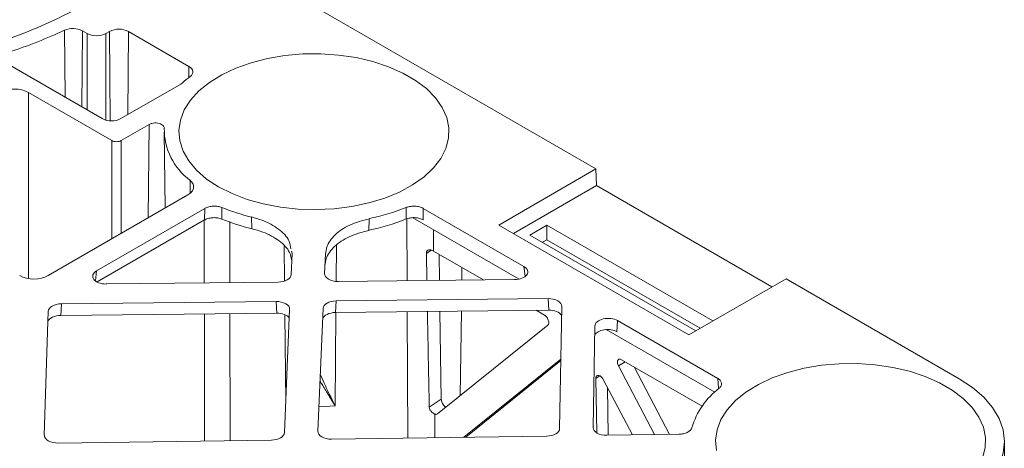
# Model space of a CAD drawing. Units: millimetres. Extents: x 624737 to 638660, y 259432 to 265190.
# Drawn here: x 626847 to 626957, y 263883 to 263931 of the extents above; entities that cross this region are included whole.
import ezdxf

# ---------------------------------------------------------------- set-up
doc = ezdxf.new("R2010")
doc.units = ezdxf.units.MM
doc.header["$LTSCALE"] = 50

# ---------------------------------------------------------------- blocks, each defined once
blk = doc.blocks.new('fghg')
at = {"color": 7, "linetype": 'Continuous', "lineweight": 15}
for p, q in [((628062.9, 261287.85), (627903.65, 261379.79)), ((628005.82, 261303.05), (628005.3, 261303.35)), ((628007.94, 261303.05), (628008.34, 261303.28)), ((628017.25, 261299.36), (628010.46, 261303.28)), ((627996.89, 261299.63), (628007.5, 261293.51)), ((628009.62, 261293.51), (628016.32, 261297.37)), ((628016.52, 261297.52), (628016.32, 261297.37)), ((628008.59, 261291.04), (627999.26, 261296.43)), ((628012.77, 261292.84), (628009.65, 261291.04)), ((628014.47, 261291.96), (628014.59, 261283.47)), ((628062.9, 261287.85), (628052, 261281.56)), ((628062.96, 261285.98), (628062.9, 261287.85)), ((628053.65, 261280.61), (628062.96, 261285.98)), ((628082.64, 261274.62), (628062.96, 261285.98)), ((628001.45, 261275.88), (628017.11, 261284.93)), ((628019.02, 261283.43), (628006.89, 261276.42)), ((628019.02, 261283.43), (628019.01, 261282.13)), ((628020.93, 261282.23), (628020.94, 261283.52)), ((628041.61, 261282.23), (628041.61, 261283.52)), ((628054.81, 261276.91), (628043.53, 261283.43)), ((628043.53, 261282.13), (628043.53, 261283.43)), ((628019.01, 261282.13), (628006.95, 261275.17)), ((628024.31, 261281.15), (628024.25, 261282.46)), ((628037.41, 261280.96), (628037.47, 261282.27)), ((628054.28, 261275.49), (628042.36, 261282.37)), ((628052, 261281.56), (628073.33, 261269.25)), ((628055.48, 261280.44), (628057.39, 261281.54)), ((628057.39, 261281.54), (628076.01, 261270.8)), ((628057.39, 261279.91), (628057.39, 261281.54)), ((628074.1, 261269.69), (628055.48, 261280.44)), ((628056.9, 261279.62), (628057.39, 261279.91)), ((628057.39, 261279.91), (628074.59, 261269.98)), ((628028.81, 261278.37), (628028.75, 261278.61)), ((628044.69, 261278.63), (628044.47, 261278.74)), ((628050.29, 261275.4), (628044.69, 261278.63)), ((628028.71, 261275.99), (628028.81, 261278.37)), ((628032.56, 261278.32), (628032.47, 261276.11)), ((628043.94, 261275.33), (628043.88, 261278.38)), ((628045.35, 261275.34), (628045.3, 261278.27)), ((628047.85, 261275.37), (628047.87, 261276.79)), ((628033.99, 261275.22), (628053.78, 261275.43)), ((628073.33, 261269.25), (628084.23, 261275.54)), ((628103.66, 261264.32), (628084.23, 261275.54)), ((628007.98, 261274.95), (628027.24, 261275.15)), ((628027.02, 261272.98), (628002.94, 261272.73)), ((628027.09, 261271.68), (628027.02, 261272.98)), ((628033.77, 261273.05), (628033.7, 261271.75)), ((628057.54, 261273.31), (628033.77, 261273.05)), ((628057.54, 261273.31), (628057.61, 261272)), ((628001.47, 261271.88), (628001.02, 261257.98)), ((628002.94, 261272.73), (628002.87, 261271.42)), ((628027.95, 261258.28), (628028.54, 261272.1)), ((628032.3, 261272.21), (628031.71, 261258.42)), ((628057.61, 261272), (628033.7, 261271.75)), ((628045.55, 261262.02), (628045.4, 261271.87)), ((628047.68, 261262.42), (628047.81, 261271.9)), ((628057.14, 261271.44), (628056.19, 261271.99)), ((628058.83, 261258.73), (628059.06, 261272.43)), ((628027.09, 261271.68), (628002.87, 261271.42)), ((628065.33, 261270.84), (628065.26, 261269.59)), ((628076.56, 261264.36), (628065.33, 261270.84)), ((628045.12, 261260.37), (628057.51, 261270.34)), ((628062.78, 261270.23), (628062.59, 261258.85)), ((628076.23, 261262.82), (628064.06, 261269.84)), ((628058.96, 261266.52), (628048.07, 261257.75)), ((628048.29, 261257.75), (628058.96, 261266.35)), ((628074.82, 261261.23), (628065.77, 261266.45)), ((628065.43, 261265.78), (628069.48, 261258.05)), ((628071.16, 261258.07), (628067.19, 261265.64)), ((628062.9, 261264.36), (628062.99, 261258.25)), ((628066.99, 261258.02), (628063.73, 261264.22)), ((628064.28, 261257.98), (628064.19, 261263.33)), ((628044.2, 261261.14), (628045.55, 261262.02)), ((628033.25, 261257.53), (628057.37, 261257.88)), ((628064.12, 261257.97), (628072.22, 261258.09)), ((628002.56, 261257.1), (628026.49, 261257.44)), ((628108.72, 261255.59), (628108.72, 261257.28))]:
    blk.add_line(p, q, dxfattribs=at)
at = {"color": 8, "linetype": 'Continuous', "lineweight": 15}
for p, q in [((628003.35, 261295.9), (628003.3, 261303.41)), ((628005.3, 261303.35), (628005.23, 261294.81)), ((628005.82, 261303.05), (628005.82, 261294.48)), ((628007.94, 261293.33), (628007.94, 261303.05)), ((628008.41, 261293.26), (628008.34, 261303.28)), ((628010.46, 261303.28), (628010.39, 261293.95)), ((628017.25, 261299.36), (628017.24, 261298.11)), ((627999.26, 261296.43), (627999.26, 261275.55)), ((628012.77, 261292.84), (628012.69, 261282.37)), ((628008.59, 261280.01), (628008.59, 261291.04)), ((628009.65, 261280.62), (628009.65, 261291.04)), ((628017.4, 261285.16), (628017.38, 261286.58)), ((628018.97, 261282.11), (628018.97, 261275.06)), ((628021.83, 261281.94), (628021.84, 261275.09)), ((628041.71, 261275.3), (628041.68, 261282.24)), ((628044.69, 261278.63), (628044.67, 261281.03)), ((628027.96, 261275.27), (628027.92, 261279.16)), ((628033.81, 261279.3), (628033.77, 261275.25)), ((628044.43, 261278.74), (628043.88, 261278.38)), ((628006.89, 261276.42), (628006.75, 261275.29)), ((628054.81, 261276.91), (628054.95, 261275.81)), ((628018.98, 261271.59), (628018.98, 261257.33)), ((628021.84, 261271.62), (628021.86, 261257.37)), ((628028.1, 261261.68), (628028, 261271.49)), ((628033.74, 261271.75), (628033.64, 261261.26)), ((628041.79, 261257.66), (628041.73, 261271.83)), ((628066.17, 261266.23), (628065.43, 261265.78)), ((628063.33, 261264.64), (628062.9, 261264.36)), ((628076.56, 261264.36), (628076.64, 261263.26)), ((628033.64, 261261.26), (628031.83, 261261.17)), ((628044.84, 261257.7), (628044.83, 261260.35))]:
    blk.add_line(p, q, dxfattribs=at)
at = {"color": 7, "linetype": 'Continuous', "lineweight": 15, "flags": 128}
for points in [[(628020.56, 261285.85), (628022.08, 261285.08), (628023.77, 261284.43), (628025.59, 261283.92), (628027.51, 261283.56), (628029.5, 261283.34), (628031.53, 261283.29), (628033.54, 261283.38), (628035.52, 261283.63), (628037.42, 261284.04), (628039.21, 261284.58), (628040.86, 261285.26), (628042.34, 261286.06), (628043.62, 261286.96), (628044.68, 261287.96), (628045.5, 261289.02), (628046.07, 261290.14), (628046.37, 261291.3), (628046.4, 261292.47), (628046.17, 261293.63), (628045.67, 261294.76), (628044.91, 261295.84), (628043.9, 261296.86), (628042.68, 261297.79), (628041.25, 261298.61), (628039.64, 261299.32), (628037.88, 261299.9), (628036, 261300.34), (628034.04, 261300.63), (628032.03, 261300.76), (628030.01, 261300.75), (628028.01, 261300.57), (628026.06, 261300.24), (628024.22, 261299.77), (628022.49, 261299.16), (628020.92, 261298.42), (628019.54, 261297.56), (628018.37, 261296.61), (628017.43, 261295.58), (628016.73, 261294.48), (628016.29, 261293.34), (628016.12, 261292.18), (628016.23, 261291.01), (628016.6, 261289.86), (628017.23, 261288.75), (628018.11, 261287.7), (628019.23, 261286.72), (628020.56, 261285.85)], [(628017.38, 261298.22), (628017.52, 261298.35), (628017.62, 261298.49), (628017.68, 261298.65), (628017.69, 261298.8), (628017.64, 261298.96), (628017.56, 261299.1), (628017.42, 261299.24), (628017.25, 261299.36)], [(628106.26, 261255.4), (628106.56, 261256.55), (628106.6, 261257.72), (628106.36, 261258.88), (628105.86, 261260.01), (628105.1, 261261.09), (628104.1, 261262.11), (628102.87, 261263.04), (628101.44, 261263.86), (628099.83, 261264.57), (628098.07, 261265.15), (628096.19, 261265.59), (628094.23, 261265.88), (628092.22, 261266.02), (628090.2, 261266), (628088.2, 261265.82), (628086.26, 261265.49), (628084.41, 261265.02), (628082.68, 261264.41), (628081.12, 261263.67), (628079.73, 261262.82), (628078.56, 261261.86), (628077.62, 261260.83), (628076.92, 261259.73), (628076.49, 261258.59), (628076.32, 261257.43), (628076.42, 261256.26)], [(628103.66, 261264.32), (628105.15, 261263.34), (628106.4, 261262.26), (628107.4, 261261.09), (628108.13, 261259.86), (628108.57, 261258.58), (628108.72, 261257.28), (628108.57, 261255.98), (628108.13, 261254.7), (628107.4, 261253.47), (628106.4, 261252.3), (628105.15, 261251.22), (628103.66, 261250.24)]]:
    blk.add_lwpolyline(points, dxfattribs=at)
at = {"color": 7, "linetype": 'Continuous', "lineweight": 15}
for centre, radius, start, end in [((627977.23, 261357.91), 58.89, 287.3848, 297.3074), ((627977.09, 261360.57), 62.88, 288.6428, 294.6357), ((628004.23, 261301.27), 2.34, 62.8454, 113.4433), ((628009.4, 261301.23), 2.31, 62.6086, 117.391), ((628024.9, 261288.15), 12.57, 126.7484, 131.8006), ((628008.56, 261295.55), 2.31, 242.6102, 297.3899), ((628021.63, 261292.32), 7.15, 179.2903, 233.5108), ((628029.92, 261305.88), 24.1, 248.1188, 256.3844), ((628032.44, 261306.42), 24.66, 281.7639, 291.8108), ((628029.92, 261304.46), 23.98, 247.9947, 256.4618), ((628032.44, 261305), 24.54, 281.6869, 291.9336), ((628082.02, 261256.31), 8.73, 127.3537, 163.235)]:
    blk.add_arc(centre, radius, start, end, dxfattribs=at)
for centre, major_axis, ratio, start_param, end_param in [((628006.88, 261303.66), (1.5, 0), 0.577332, 3.927029, 5.497749), ((627997.66, 261295.51), (2.25, 0), 0.577332, 0.785436, 2.356156), ((628007.96, 261275.81), (1.51, 0.01), 0.574572, 2.353719, 4.723586), ((628053.75, 261276.3), (1.51, -0.01), 0.57471, 4.737261, 7.070613), ((627999.86, 261276.8), (2.25, 0), 0.577376, 3.926953, 5.497597), ((628027.21, 261276.02), (1.5, 0), 0.577292, 4.7335, 6.259398), ((628033.97, 261276.09), (1.5, 0), 0.577278, 3.115899, 4.727784), ((628027.04, 261272.12), (1.5, 0), 0.577278, 6.257491, 7.869377), ((628033.8, 261272.19), (1.5, 0), 0.577292, 1.591908, 3.117806), ((628057.56, 261272.44), (1.5, 0), 0.577295, 6.272561, 7.869423), ((628002.97, 261271.86), (1.5, 0), 0.577286, 1.591925, 3.124134), ((628057.63, 261271.14), (1.5, 0), 0.577295, 0.346159, 1.586237), ((628002.9, 261270.55), (1.5, 0), 0.577286, 1.591925, 2.926742), ((628027.12, 261270.81), (1.5, 0), 0.577278, 0.392979, 1.586192), ((628033.73, 261270.88), (1.5, 0), 0.577292, 1.591908, 2.979188), ((628064.28, 261270.22), (1.5, -0.01), 0.579887, 0.792119, 3.134146), ((628064.21, 261268.97), (1.5, -0.01), 0.579887, 0.792119, 2.876577), ((628057.33, 261258.74), (1.5, 0), 0.57727, 4.739847, 6.274459), ((628064.09, 261258.84), (1.5, 0), 0.577303, 3.130961, 4.734134), ((628002.53, 261257.96), (1.5, 0), 0.577293, 3.122222, 4.734108), ((628026.45, 261258.3), (1.5, 0), 0.577286, 4.739807, 6.259393), ((628033.21, 261258.4), (1.5, 0), 0.577285, 3.115892, 4.734088)]:
    blk.add_ellipse(centre, major_axis=major_axis, ratio=ratio, start_param=start_param, end_param=end_param, dxfattribs=at)
for points, knots in [([(628014.49, 261292.41), (628014.48, 261292.47), (628014.47, 261292.6), (628014.3, 261292.78), (628014.06, 261292.92), (628013.75, 261293), (628013.4, 261293.02), (628013.06, 261292.97), (628012.87, 261292.89), (628012.77, 261292.84)], [0, 0, 0, 0, 0.140869, 0.281738, 0.422607, 0.563477, 0.70434, 0.84521, 1, 1, 1, 1]), ([(628009.65, 261291.04), (628009.57, 261291), (628009.42, 261290.93), (628009.12, 261290.9), (628008.82, 261290.93), (628008.67, 261291), (628008.59, 261291.04)], [0, 0, 0, 0, 0.249995, 0.500004, 0.749996, 1, 1, 1, 1]), ([(628017.11, 261284.93), (628017.27, 261285.04), (628017.6, 261285.27), (628017.8, 261285.7), (628017.77, 261286.16), (628017.51, 261286.43), (628017.38, 261286.58)], [0, 0, 0, 0, 0.2440689, 0.4881355, 0.7321904, 1, 1, 1, 1]), ([(628020.94, 261283.52), (628020.79, 261283.57), (628020.5, 261283.67), (628019.98, 261283.69), (628019.48, 261283.63), (628019.17, 261283.51), (628019.04, 261283.43), (628019.02, 261283.43)], [0, 0, 0, 0, 0.24153, 0.483063, 0.724425, 0.965753, 1, 1, 1, 1]), ([(628043.53, 261283.43), (628043.4, 261283.49), (628043.13, 261283.61), (628042.63, 261283.69), (628042.12, 261283.67), (628041.78, 261283.59), (628041.63, 261283.53), (628041.61, 261283.52)], [0, 0, 0, 0, 0.241523, 0.483062, 0.724416, 0.96574, 1, 1, 1, 1]), ([(628020.93, 261282.23), (628020.79, 261282.28), (628020.49, 261282.37), (628019.98, 261282.4), (628019.48, 261282.33), (628019.17, 261282.22), (628019.03, 261282.14), (628019.01, 261282.13)], [0, 0, 0, 0, 0.240989, 0.481992, 0.722803, 0.963591, 1, 1, 1, 1]), ([(628028.69, 261278.87), (628028.64, 261279.19), (628028.52, 261279.99), (628027.38, 261281.14), (628025.82, 261282.02), (628024.66, 261282.35), (628024.25, 261282.46)], [0, 0, 0, 0, 0.20512, 0.5179105, 0.8304829, 1, 1, 1, 1]), ([(628037.47, 261282.27), (628036.71, 261282.06), (628035.18, 261281.64), (628033.53, 261280.49), (628032.7, 261279.33), (628032.6, 261278.58), (628032.56, 261278.32)], [0, 0, 0, 0, 0.282413, 0.564788, 0.846966, 1, 1, 1, 1]), ([(628043.53, 261282.13), (628043.4, 261282.19), (628043.14, 261282.32), (628042.64, 261282.4), (628042.13, 261282.38), (628041.79, 261282.3), (628041.63, 261282.24), (628041.61, 261282.23)], [0, 0, 0, 0, 0.240987, 0.48199, 0.722791, 0.963599, 1, 1, 1, 1]), ([(628028.78, 261277.49), (628028.73, 261277.83), (628028.6, 261278.66), (628027.45, 261279.82), (628025.89, 261280.7), (628024.72, 261281.03), (628024.31, 261281.15)], [0, 0, 0, 0, 0.213942, 0.522569, 0.830978, 1, 1, 1, 1]), ([(628037.41, 261280.96), (628036.65, 261280.75), (628035.12, 261280.32), (628033.47, 261279.18), (628032.63, 261278.02), (628032.53, 261277.27), (628032.49, 261277)], [0, 0, 0, 0, 0.28196, 0.563882, 0.845605, 1, 1, 1, 1]), ([(628043.88, 261278.38), (628043.88, 261278.42), (628043.88, 261278.49), (628043.92, 261278.59), (628043.98, 261278.67), (628044.05, 261278.73), (628044.15, 261278.77), (628044.29, 261278.79), (628044.4, 261278.76), (628044.47, 261278.74)], [0, 0, 0, 0, 0.124692, 0.249934, 0.3751, 0.499887, 0.624988, 0.750695, 1, 1, 1, 1]), ([(628044.2, 261261.14), (628044.18, 261262.35), (628044.11, 261265.92), (628044.04, 261269.5), (628044, 261271.86)], [0, 0, 0, 0, 0.3390864, 1, 1, 1, 1]), ([(628057.51, 261270.34), (628057.54, 261270.38), (628057.6, 261270.44), (628057.63, 261270.61), (628057.6, 261270.8), (628057.52, 261271.01), (628057.4, 261271.21), (628057.26, 261271.36), (628057.18, 261271.42), (628057.14, 261271.44)], [0, 0, 0, 0, 0.151828, 0.304296, 0.441162, 0.591079, 0.751285, 0.894768, 1, 1, 1, 1]), ([(628065.77, 261266.45), (628065.72, 261266.48), (628065.61, 261266.53), (628065.47, 261266.52), (628065.37, 261266.44), (628065.31, 261266.31), (628065.3, 261266.13), (628065.35, 261265.94), (628065.4, 261265.82), (628065.43, 261265.78)], [0, 0, 0, 0, 0.151769, 0.304184, 0.440992, 0.590858, 0.751074, 0.89463, 1, 1, 1, 1]), ([(628063.73, 261264.22), (628063.69, 261264.29), (628063.61, 261264.42), (628063.45, 261264.58), (628063.29, 261264.67), (628063.14, 261264.7), (628063.01, 261264.67), (628062.92, 261264.56), (628062.9, 261264.44), (628062.9, 261264.37), (628062.9, 261264.36)], [0, 0, 0, 0, 0.143054, 0.286796, 0.412555, 0.548137, 0.698781, 0.839666, 0.963939, 1, 1, 1, 1]), ([(628076.73, 261263.25), (628076.81, 261263.33), (628076.98, 261263.5), (628077.02, 261263.8), (628076.91, 261264.09), (628076.71, 261264.27), (628076.58, 261264.35), (628076.56, 261264.36)], [0, 0, 0, 0, 0.241526, 0.483071, 0.724422, 0.965753, 1, 1, 1, 1]), ([(628046.07, 261261.12), (628046.01, 261261.16), (628045.91, 261261.24), (628045.76, 261261.42), (628045.65, 261261.62), (628045.57, 261261.83), (628045.56, 261261.96), (628045.55, 261262.02)], [0, 0, 0, 0, 0.196647, 0.397411, 0.598162, 0.798767, 1, 1, 1, 1]), ([(628044.83, 261260.35), (628044.79, 261260.37), (628044.72, 261260.4), (628044.58, 261260.5), (628044.43, 261260.63), (628044.32, 261260.78), (628044.25, 261260.9), (628044.21, 261261.02), (628044.2, 261261.1), (628044.2, 261261.14)], [0, 0, 0, 0, 0.125303, 0.250421, 0.499681, 0.624829, 0.749918, 0.87496, 1, 1, 1, 1]), ([(628045.12, 261260.37), (628045.08, 261260.34), (628045.02, 261260.31), (628044.91, 261260.32), (628044.85, 261260.34), (628044.83, 261260.35)], [0, 0, 0, 0, 0.500679, 0.751411, 1, 1, 1, 1]), ([(628072.22, 261258.09), (628072.39, 261258.1), (628072.72, 261258.13), (628073.17, 261258.28), (628073.5, 261258.51), (628073.63, 261258.7), (628073.66, 261258.81), (628073.67, 261258.83)], [0, 0, 0, 0, 0.24153, 0.483069, 0.724417, 0.965746, 1, 1, 1, 1])]:
    blk.add_open_spline(points, degree=3, knots=knots, dxfattribs=at)
at = {"color": 8, "linetype": 'Continuous', "lineweight": 15}
for points, knots in [([(628031.98, 261264.83), (628032.12, 261264.51), (628032.54, 261263.51), (628033.2, 261262.16), (628033.64, 261261.26)], [0, 0, 0, 0, 0.327526, 1, 1, 1, 1]), ([(628031.95, 261264.07), (628032.02, 261263.94), (628032.27, 261263.5), (628032.86, 261262.57), (628033.38, 261261.69), (628033.64, 261261.26)], [0, 0, 0, 0, 0.1738268, 0.5868776, 1, 1, 1, 1])]:
    blk.add_open_spline(points, degree=3, knots=knots, dxfattribs=at)

msp = doc.modelspace()

# ---------------------------------------------------------------- block references
msp.add_blockref('fghg', (-1151.43, 2626.61))

doc.saveas('drawing.dxf')
